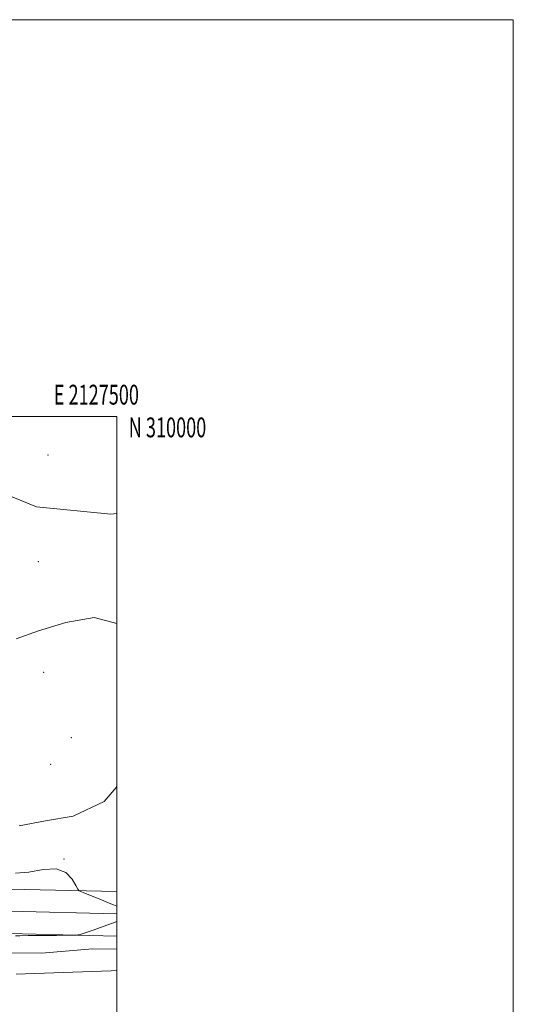
# Model space of a CAD drawing. Extents: x 2124800 to 2127700, y 307300 to 310200.
# Drawn here: x 2127451 to 2127700, y 309704 to 310200 of the extents above; entities that cross this region are included whole.
import ezdxf
from ezdxf.enums import TextEntityAlignment as Align

# ---------------------------------------------------------------- set-up
doc = ezdxf.new("R2010")
doc.units = 0
doc.header["$MEASUREMENT"] = 0
doc.linetypes.add('rvrstm', pattern=[117.1, 50, -3.9, 0.5, -3.9, 0.5, -3.9, 0.5, -3.9, 50])
for name, color, linetype, lineweight in [('BREAKLINE DTM HARD', 7, 'Continuous', 0), ('CONTOUR INTERMEDIATE', 44, 'Continuous', 0), ('GRID LINE', 7, 'Continuous', 0), ('GRID TEXT', 7, 'Continuous', 0), ('MARSH - SWAMP OUTLINE', 122, 'rvrstm', 0), ('SPOT ELEVATION DTM', 2, 'Continuous', 13)]:
    doc.layers.add(name, color=color, linetype=linetype, lineweight=lineweight)
doc.styles.add('Style-WORKING', font='WORKING.shx')

msp = doc.modelspace()

# ---------------------------------------------------------------- linework, layer by layer
at = {"layer": 'BREAKLINE DTM HARD'}
for points in [[(2127348.82, 309762.84, 809.14), (2127365.16, 309762.46, 809.3), (2127445.79, 309761.85, 808.24), (2127500, 309760.602, 807.868)], [(2127348.47, 309751.6, 809.34), (2127364.99, 309751.21, 809.5), (2127445.62, 309750.6, 808.44), (2127500, 309749.345, 808.069)], [(2127348.12, 309740.35, 809.14), (2127364.82, 309739.96, 809.3), (2127445.45, 309739.35, 808.24), (2127500, 309738.088, 807.869)], [(2127352.85, 309731.27, 805.52), (2127383.79, 309731.45, 805.72), (2127407.95, 309729.55, 805.79), (2127438.55, 309729.72, 805.92), (2127462.02, 309729.51, 806.33), (2127487.85, 309731.7, 806.37), (2127500, 309731.479, 806.353)], [(2127449.16, 309718.9, 807.15), (2127472.96, 309719.71, 807.08), (2127497.1, 309720.53, 807.15), (2127500, 309720.961, 807.17)]]:
    msp.add_polyline3d(points, dxfattribs=at)
at = {"layer": 'CONTOUR INTERMEDIATE', "elevation": 808, "flags": 128}
for points in [[(2127500, 309753.21), (2127498.235, 309753.925), (2127495.33, 309755.102), (2127491.858, 309756.51), (2127488.428, 309757.905), (2127485.553, 309759.079), (2127483.359, 309759.978), (2127481.879, 309760.586), (2127481.042, 309761.004), (2127480.385, 309761.786), (2127479.346, 309763.605), (2127477.401, 309766.763), (2127474.184, 309770.099), (2127469.368, 309772.086), (2127462.876, 309771.757), (2127455.628, 309770.405), (2127448.794, 309769.883)], [(2127448.843, 309738.222), (2127451.083, 309738.282), (2127455.306, 309738.353), (2127461.964, 309738.418), (2127469.479, 309738.47), (2127475.764, 309738.506), (2127479.383, 309738.568), (2127481.505, 309738.875), (2127483.949, 309739.688), (2127488.03, 309741.156), (2127493.053, 309742.964), (2127497.824, 309744.682), (2127500, 309745.467)]]:
    msp.add_lwpolyline(points, dxfattribs=at)
at = {"layer": 'GRID LINE', "flags": 128}
for points in [[(2124800, 307300), (2127700, 307300), (2127700, 310200), (2124800, 310200), (2124800, 307300)], [(2125000, 307500), (2127500, 307500), (2127500, 310000), (2125000, 310000), (2125000, 307500)]]:
    msp.add_lwpolyline(points, dxfattribs=at)
at = {"layer": 'MARSH - SWAMP OUTLINE'}
for points in [[(2127500, 309951.193, 807.623), (2127496.88, 309950.77, 807.66), (2127459.38, 309954.45, 807.77), (2127438.11, 309963.17, 807.34), (2127427.15, 309963.81, 807.13), (2127409.82, 309964.42, 807.2), (2127391.38, 309972.8, 807.16), (2127385, 309976.3, 807.27), (2127371.19, 309980.47, 807.59), (2127355.61, 309983.91, 807.62), (2127344.27, 309987.39, 807.77), (2127332.93, 309992.27, 807.55), (2127322.29, 309998.22, 807.45), (2127318.546, 310000, 807.423)], [(2127449.22, 309887.91, 806.43), (2127460.42, 309892.05, 806.6), (2127474.34, 309896.21, 806.74), (2127488.61, 309898.68, 806.53), (2127500, 309895.686, 806.644)], [(2127500, 309813.829, 807.085), (2127499.64, 309813.04, 807.08), (2127493.56, 309805.87, 807.01), (2127477.95, 309798.64, 806.63), (2127464.03, 309796.18, 806.46), (2127450.78, 309793.72, 806.33)]]:
    msp.add_polyline3d(points, dxfattribs=at)
at = {"layer": 'SPOT ELEVATION DTM'}
for p in [(2127465.33, 309980.63, 806.9), (2127460.38, 309926.86, 807.71), (2127463.13, 309871.11, 806.66), (2127477.05, 309838.05, 806.37), (2127466.62, 309824.66, 806.7), (2127473.36, 309777.01, 807.99)]:
    msp.add_point(p, dxfattribs=at)

# ---------------------------------------------------------------- texts
at = {"layer": 'GRID TEXT', "style": 'Style-WORKING', "width": 0.67}
msp.add_text('E 2127500', height=10, dxfattribs=at).set_placement((2127489.671, 310006), align=Align.CENTER)
msp.add_text('N 310000', height=10, dxfattribs=at).set_placement((2127506, 309999.5), align=Align.TOP_LEFT)

doc.saveas('drawing.dxf')
